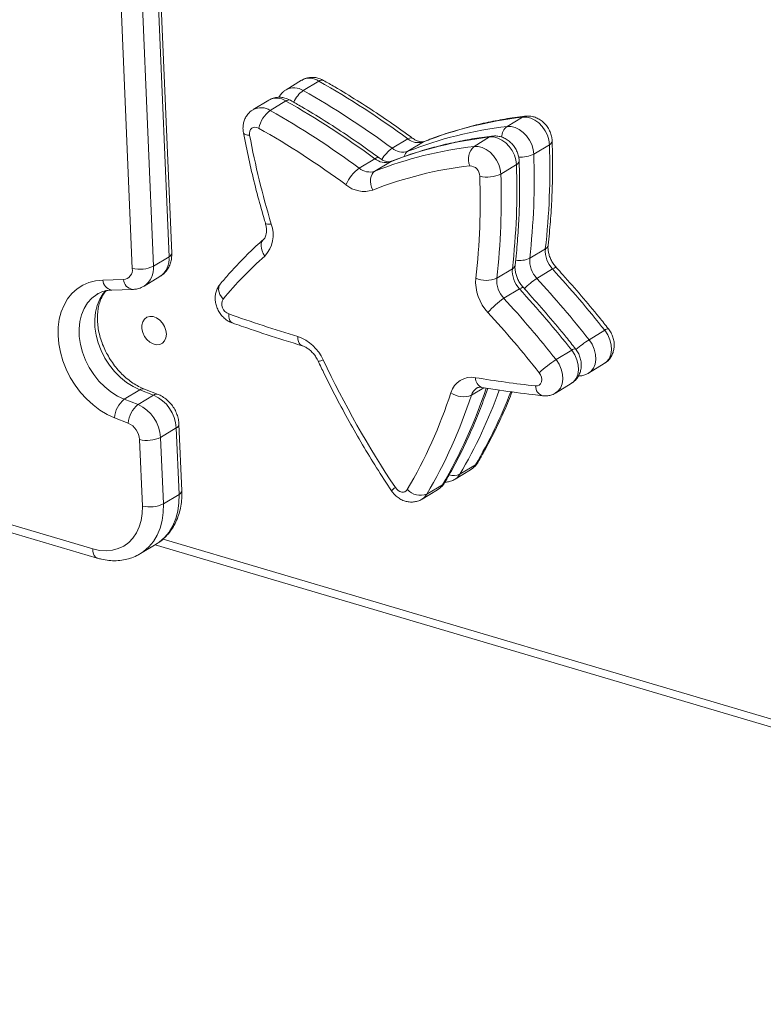
# Model space of a CAD drawing. Units: millimetres. Extents: x -4619 to 10028, y -5197 to 2309.
# Drawn here: x 4166 to 4411, y -5086 to -4761 of the extents above; entities that cross this region are included whole.
import ezdxf

# ---------------------------------------------------------------- set-up
doc = ezdxf.new("R2010")
doc.units = ezdxf.units.MM

msp = doc.modelspace()

# ---------------------------------------------------------------- linework, layer by layer
at = {"color": 7, "linetype": 'Continuous', "lineweight": 15}
for p, q in [((4215.01, -4839.05), (4186.55, -4165.83)), ((4215.91, -4837.85), (4187.46, -4164.63)), ((4181.39, -4168.95), (4209.85, -4842.17)), ((4202.89, -4842.9), (4174.43, -4169.68)), ((4258.84, -4780.77), (4253.68, -4783.88)), ((4259.37, -4784.15), (4264.53, -4781.03)), ((4247.94, -4787.35), (4242.78, -4790.46)), ((4248.47, -4790.73), (4253.63, -4787.61)), ((4326.69, -4796.03), (4331.85, -4792.91)), ((4315.79, -4802.61), (4320.95, -4799.49)), ((4288.76, -4803.22), (4293.92, -4800.1)), ((4293.91, -4804.23), (4299.08, -4801.11)), ((4335.54, -4805.16), (4340.7, -4802.04)), ((4277.86, -4809.8), (4283.03, -4806.68)), ((4283.02, -4810.81), (4288.18, -4807.69)), ((4324.64, -4811.74), (4329.8, -4808.62)), ((4209.85, -4842.17), (4215.01, -4839.05)), ((4334.19, -4839.56), (4339.35, -4836.45)), ((4323.29, -4846.14), (4328.46, -4843.03)), ((4336.54, -4846.2), (4341.71, -4843.09)), ((4193.1, -4846.77), (4199.94, -4846.6)), ((4206.83, -4848.74), (4212, -4845.62)), ((4196.09, -4850.04), (4202.93, -4849.86)), ((4325.65, -4852.78), (4330.81, -4849.66)), ((4353.81, -4866.45), (4358.97, -4863.34)), ((4342.91, -4873.03), (4348.07, -4869.92)), ((4353.62, -4877.48), (4358.78, -4874.36)), ((4342.72, -4884.06), (4347.88, -4880.94)), ((4007.27, -4881.51), (4189.84, -4935.54)), ((4008.72, -4884.57), (4191.29, -4938.6)), ((4200.25, -4886.12), (4205.41, -4883.01)), ((4209.93, -4884.78), (4205.41, -4883.01)), ((4211.4, -4884.54), (4206.88, -4882.76)), ((4200.25, -4886.12), (4204.77, -4887.9)), ((4204.77, -4887.9), (4209.93, -4884.78)), ((4201.55, -4894.04), (4197.02, -4892.26)), ((4212.24, -4898.71), (4217.4, -4895.59)), ((4218.33, -4917.55), (4217.4, -4895.59)), ((4219.23, -4916.34), (4218.3, -4894.38)), ((4206.21, -4921.4), (4205.28, -4899.44)), ((4212.24, -4898.71), (4213.17, -4920.66)), ((4309.51, -4912.53), (4314.67, -4909.42)), ((4311.1, -4910.9), (4316.26, -4907.79)), ((4298.61, -4919.11), (4303.77, -4915.99)), ((4300.2, -4917.48), (4305.37, -4914.37)), ((4213.17, -4920.66), (4218.33, -4917.55)), ((4205.63, -4937.08), (4210.79, -4933.97)), ((4210.48, -4934.15), (4723.49, -5085.96))]:
    msp.add_line(p, q, dxfattribs=at)
at = {"color": 8, "linetype": 'Continuous', "lineweight": 15}
for p, q in [((4299.41, -4800.95), (4299.08, -4801.11)), ((4288.51, -4807.53), (4288.18, -4807.69)), ((4314.91, -4884.8), (4319.05, -4882.3)), ((4213.07, -4932.28), (4722.04, -5082.9))]:
    msp.add_line(p, q, dxfattribs=at)
at = {"color": 8, "linetype": 'Continuous', "lineweight": 15, "flags": 128}
for points in [[(4332.7, -4792.62), (4332.44, -4792.66), (4331.85, -4792.91)], [(4239.6, -4798.12), (4239.66, -4798.27), (4239.91, -4798.51), (4240.33, -4798.71), (4240.92, -4798.85), (4241.65, -4798.92)], [(4295.37, -4799.84), (4295.26, -4799.78), (4294.91, -4799.73), (4294.45, -4799.84), (4293.92, -4800.1)], [(4321.81, -4799.19), (4321.54, -4799.24), (4320.95, -4799.49)], [(4284.47, -4806.41), (4284.36, -4806.36), (4284.01, -4806.31), (4283.56, -4806.42), (4283.03, -4806.68)], [(4246.86, -4827.98), (4246.9, -4828.06), (4247.13, -4828.22), (4247.53, -4828.31), (4248.09, -4828.33), (4248.78, -4828.29)], [(4246.22, -4833.36), (4246.08, -4833.51), (4245.71, -4834.06), (4245.49, -4834.73), (4245.42, -4835.48), (4245.52, -4836.3), (4245.77, -4837.15), (4246.17, -4838), (4246.69, -4838.81)], [(4341.71, -4843.09), (4342.22, -4842.81), (4342.62, -4842.65), (4342.9, -4842.63), (4343, -4842.68)], [(4231.91, -4848.13), (4231.61, -4848.59), (4231.42, -4849.23), (4231.4, -4849.95), (4231.54, -4850.72), (4231.84, -4851.51), (4232.3, -4852.3), (4232.89, -4853.05)], [(4191.38, -4851.34), (4191.14, -4851.49), (4189.51, -4852.75), (4188.11, -4854.31), (4186.97, -4856.14), (4186.12, -4858.21), (4185.56, -4860.48), (4185.31, -4862.9), (4185.37, -4865.43), (4185.75, -4868.01), (4186.43, -4870.61), (4187.4, -4873.17), (4188.65, -4875.63), (4190.15, -4877.96), (4191.87, -4880.11), (4193.78, -4882.03), (4195.84, -4883.69), (4198.01, -4885.07), (4200.25, -4886.12)], [(4205.41, -4883.01), (4203.17, -4881.95), (4201, -4880.58), (4198.94, -4878.91), (4197.03, -4876.99), (4195.31, -4874.84), (4193.81, -4872.51), (4192.57, -4870.05), (4191.59, -4867.49), (4190.91, -4864.9), (4190.53, -4862.31), (4190.47, -4859.78), (4190.72, -4857.36), (4191.28, -4855.1), (4192.13, -4853.03), (4193.27, -4851.19), (4194.12, -4850.19)], [(4330.81, -4849.66), (4331.32, -4849.38), (4331.72, -4849.23), (4332, -4849.21), (4332.11, -4849.26)], [(4235.94, -4860.91), (4235.84, -4860.86), (4235.43, -4860.57), (4235.1, -4860.11), (4234.87, -4859.5), (4234.75, -4858.76), (4234.74, -4857.92)], [(4358.78, -4874.36), (4359.53, -4873.8), (4360.39, -4872.72), (4360.95, -4871.37), (4361.19, -4869.83), (4361.1, -4868.17), (4360.69, -4866.48), (4359.96, -4864.84), (4358.97, -4863.34)], [(4258.98, -4868.44), (4258.83, -4868.38), (4258.4, -4868.08), (4258.04, -4867.61), (4257.78, -4866.99), (4257.62, -4866.24), (4257.57, -4865.39)], [(4353.81, -4866.45), (4354.8, -4867.96), (4355.52, -4869.6), (4355.94, -4871.29), (4356.03, -4872.95), (4355.79, -4874.49), (4355.22, -4875.83), (4354.37, -4876.91), (4353.66, -4877.46)], [(4347.88, -4880.94), (4348.63, -4880.37), (4349.49, -4879.29), (4350.05, -4877.95), (4350.29, -4876.41), (4350.21, -4874.75), (4349.79, -4873.06), (4349.06, -4871.42), (4348.07, -4869.92)], [(4342.91, -4873.03), (4343.9, -4874.54), (4344.63, -4876.18), (4345.04, -4877.87), (4345.13, -4879.53), (4344.89, -4881.07), (4344.33, -4882.41), (4343.47, -4883.49), (4342.76, -4884.03)], [(4316.26, -4907.79), (4316.75, -4907.39), (4316.99, -4907.07)], [(4314.67, -4909.42), (4315.47, -4908.8), (4316.26, -4907.79)], [(4305.37, -4914.37), (4305.86, -4913.97), (4306.09, -4913.65)], [(4311.1, -4910.9), (4310.31, -4911.91), (4309.51, -4912.53)], [(4303.77, -4915.99), (4304.58, -4915.38), (4305.37, -4914.37)], [(4210.79, -4933.97), (4211.78, -4933.31), (4213.54, -4931.79), (4215.06, -4929.97), (4216.31, -4927.89), (4217.27, -4925.56), (4217.94, -4923.04), (4218.29, -4920.35), (4218.33, -4917.55)], [(4300.2, -4917.48), (4299.41, -4918.49), (4298.61, -4919.11)], [(4213.17, -4920.66), (4213.13, -4923.47), (4212.77, -4926.16), (4212.11, -4928.68), (4211.15, -4931), (4209.9, -4933.09), (4208.38, -4934.91), (4206.62, -4936.42), (4205.64, -4937.08)], [(4191.29, -4938.6), (4191.12, -4938.54), (4190.68, -4938.24), (4190.33, -4937.76), (4190.06, -4937.14), (4189.9, -4936.39), (4189.84, -4935.54)]]:
    msp.add_lwpolyline(points, dxfattribs=at)
at = {"color": 7, "linetype": 'Continuous', "lineweight": 15, "flags": 128}
for points in [[(4340.7, -4802.04), (4340.51, -4800.48), (4340.03, -4798.91), (4339.3, -4797.41), (4338.33, -4796.04), (4337.19, -4794.86), (4335.91, -4793.92), (4334.56, -4793.27), (4333.18, -4792.92), (4331.85, -4792.91)], [(4244.63, -4796.57), (4244.01, -4796.31), (4243.4, -4796.23), (4242.82, -4796.32), (4242.33, -4796.59), (4241.94, -4797.01), (4241.69, -4797.57), (4241.59, -4798.22), (4241.65, -4798.92)], [(4326.69, -4796.03), (4328.02, -4796.04), (4329.39, -4796.38), (4330.75, -4797.03), (4332.03, -4797.97), (4333.17, -4799.15), (4334.13, -4800.53), (4334.87, -4802.03), (4335.34, -4803.6), (4335.54, -4805.16)], [(4329.8, -4808.62), (4329.61, -4807.06), (4329.13, -4805.49), (4328.4, -4803.99), (4327.44, -4802.62), (4326.29, -4801.43), (4325.01, -4800.5), (4323.66, -4799.84), (4322.28, -4799.5), (4320.95, -4799.49)], [(4315.79, -4802.61), (4317.12, -4802.62), (4318.5, -4802.96), (4319.85, -4803.61), (4321.13, -4804.55), (4322.27, -4805.73), (4323.24, -4807.1), (4323.97, -4808.61), (4324.45, -4810.17), (4324.64, -4811.74)], [(4283.02, -4810.81), (4282.5, -4811.23), (4282.08, -4811.81), (4281.79, -4812.52), (4281.62, -4813.34), (4281.59, -4814.24), (4281.7, -4815.17), (4281.95, -4816.11), (4282.32, -4817.02)], [(4197.02, -4892.26), (4194.58, -4891.14), (4192.2, -4889.71), (4189.92, -4888), (4187.77, -4886.03), (4185.77, -4883.84), (4183.97, -4881.44), (4182.38, -4878.89), (4181.03, -4876.2), (4179.94, -4873.43), (4179.12, -4870.62), (4178.58, -4867.79), (4178.34, -4865.01), (4178.4, -4862.3), (4178.75, -4859.7), (4179.4, -4857.26), (4180.32, -4855), (4181.51, -4852.96), (4182.96, -4851.18), (4184.63, -4849.67), (4186.51, -4848.46), (4188.57, -4847.57), (4190.78, -4847), (4193.1, -4846.77)], [(4214.16, -4864.63), (4214.01, -4863.37), (4213.57, -4862.1), (4212.86, -4860.94), (4211.95, -4859.96), (4210.9, -4859.23), (4209.79, -4858.82), (4208.7, -4858.75), (4207.71, -4859.02), (4206.89, -4859.62), (4206.31, -4860.51), (4206.01, -4861.6), (4206.01, -4862.84), (4206.31, -4864.12), (4206.89, -4865.34), (4207.71, -4866.43), (4208.7, -4867.29), (4209.79, -4867.86), (4210.9, -4868.11), (4211.95, -4868), (4212.86, -4867.56), (4213.57, -4866.81), (4214.01, -4865.81), (4214.16, -4864.63)], [(4336.12, -4881.74), (4336.78, -4881.71), (4337.35, -4881.45), (4337.8, -4881), (4338.08, -4880.39), (4338.18, -4879.65), (4338.08, -4878.87), (4337.79, -4878.09), (4337.34, -4877.37)], [(4289.8, -4915.3), (4290.24, -4915.85), (4290.76, -4916.29), (4291.32, -4916.61), (4291.9, -4916.78), (4292.46, -4916.79), (4292.98, -4916.66), (4293.42, -4916.37), (4293.76, -4915.95)], [(4189.84, -4935.54), (4192.05, -4936.03), (4194.21, -4936.17), (4196.29, -4935.98), (4198.26, -4935.45), (4200.07, -4934.6), (4201.7, -4933.43), (4203.11, -4931.97), (4204.28, -4930.25), (4205.19, -4928.29), (4205.82, -4926.14), (4206.16, -4923.83), (4206.21, -4921.4)]]:
    msp.add_lwpolyline(points, dxfattribs=at)
at = {"color": 8, "linetype": 'Continuous', "lineweight": 15}
for centre, radius, start, end in [((4261.47, -4785.56), 5.47, 55.9212, 118.7085), ((4256.3, -4788.79), 5.56, 56.499, 117.9863), ((4265.47, -4782.12), 1.43, 67.1894, 130.8002), ((4250.57, -4792.14), 5.47, 55.9212, 118.7085), ((4264.88, -4791.8), 9.43, 125.7831, 156.3958), ((4245.4, -4795.37), 5.56, 56.499, 117.9863), ((4254.57, -4788.7), 1.43, 67.1894, 130.8002), ((4329.57, -4799.65), 4.63, 128.4955, 178.8143), ((4295.57, -4813.02), 11.93, 124.8107, 149.3868), ((4340.18, -4800.71), 1.43, 291.3322, 355.1301), ((4295.51, -4806.66), 2.91, 123.2362, 164.5487), ((4331.3, -4796.63), 9.53, 265.5017, 296.4481), ((4329.28, -4807.29), 1.43, 291.3322, 355.1301), ((4338.62, -4834.95), 1.67, 296.1564, 349.2345), ((4208.02, -4839.82), 7.03, 304.4011, 6.2906), ((4214.5, -4837.73), 1.42, 291.1353, 355.1991), ((4202.87, -4842.94), 7.02, 304.1746, 6.3024), ((4327.72, -4841.53), 1.67, 296.1564, 349.2345), ((4330.95, -4832.75), 7.54, 259.2025, 295.4536), ((4196.77, -4846.42), 3.68, 185.5042, 259.4916), ((4203.61, -4846.24), 3.68, 185.5076, 259.4661), ((4348.93, -4865.23), 22.7, 123.0534, 136.5795), ((4360.19, -4864.62), 1.77, 89.9791, 133.7044), ((4373, -4896.77), 35.88, 122.337, 131.0013), ((4349.29, -4871.2), 1.77, 89.9791, 133.7044), ((4264.55, -4871), 2.52, 263.8882, 303.4217), ((4319.52, -4879.18), 3.22, 176.5762, 249.0899), ((4206.39, -4884.34), 1.66, 72.5533, 126.1696), ((4210.91, -4886.12), 1.66, 72.7748, 126.1507), ((4162.49, -4830.46), 165.69, 329.5734, 341.7194), ((4170.16, -4827.94), 163.55, 329.5182, 340.27), ((4318.99, -4886.03), 4.27, 121.7654, 163.2126), ((4175.22, -4824.82), 163.64, 329.5343, 338.9302), ((4339.46, -4881.8), 3.34, 178.9822, 251.831), ((4216.89, -4894.27), 1.42, 291.1195, 355.2748), ((4309.17, -4906.88), 4.46, 249.4453, 295.626), ((4217.82, -4916.22), 1.42, 291.1336, 355.2008), ((4292.21, -4919.59), 4.92, 119.2663, 138.6791)]:
    msp.add_arc(centre, radius, start, end, dxfattribs=at)
at = {"color": 7, "linetype": 'Continuous', "lineweight": 15}
for centre, radius, start, end in [((4118.15, -5038.84), 296.46, 53.6366, 60.4121), ((4112.99, -5041.96), 296.46, 53.6366, 60.4121), ((4107.25, -5045.42), 296.46, 53.6366, 60.4121), ((4254.6, -4798.94), 10.24, 126.732, 166.6484), ((4102.09, -5048.53), 296.46, 53.6366, 60.4121), ((4347.06, -4923.3), 131.27, 96.6521, 111.4404), ((4100.93, -5049.66), 291.04, 53.6366, 60.4121), ((4341.9, -4926.41), 131.27, 96.6521, 111.4404), ((4532.51, -4743.79), 296.04, 190.7323, 196.5841), ((4336.16, -4929.88), 131.27, 96.6521, 111.4404), ((4331, -4932.99), 131.27, 96.6521, 111.4404), ((4292.25, -4799.04), 5.45, 230.1279, 287.7212), ((4297.42, -4795.92), 5.45, 230.1279, 287.7212), ((4319.68, -4806.83), 5.75, 132.6162, 202.1955), ((4110.8, -4810.26), 230.04, 353.4636, 2.0471), ((4105.64, -4813.38), 230.04, 353.4636, 2.0471), ((4329.23, -4936.48), 128.34, 96.652, 111.4405), ((4286.52, -4802.5), 5.45, 230.1279, 287.7212), ((4314.24, -4812.44), 3.44, 0.1835, 88.0199), ((4099.91, -4816.84), 230.04, 353.4636, 2.0471), ((4285.21, -4820.14), 12.69, 125.3863, 157.5336), ((4281.36, -4805.62), 5.45, 230.1279, 287.7212), ((4092.62, -4820.47), 225.21, 353.4636, 2.0471), ((4320.2, -4802.44), 10.3, 255.8276, 295.5338), ((4094.74, -4819.96), 230.04, 353.4636, 2.0471), ((4279.47, -4808.13), 9.34, 230.128, 287.7211), ((4239.38, -4831.89), 10.07, 316.5735, 20.9736), ((4330.18, -4933.59), 126.31, 131.3755, 140.3804), ((4348, -4837.12), 8.67, 175.5641, 223.4667), ((4205.34, -4832.76), 10.43, 256.4265, 295.6263), ((4342.84, -4840.24), 8.67, 175.5641, 223.4667), ((4199.71, -4843.39), 3.21, 274.0103, 8.7706), ((4337.1, -4843.7), 8.67, 175.5641, 223.4667), ((4079.01, -5084.48), 356.76, 38.3058, 42.5804), ((4331.19, -4847.26), 14.87, 175.564, 223.4668), ((4319.86, -4838.39), 8.48, 245.602, 293.8803), ((4331.94, -4846.81), 8.67, 175.5641, 223.4667), ((4073.85, -5087.6), 356.76, 38.3058, 42.5804), ((4068.11, -5091.06), 356.76, 38.3058, 42.5804), ((4235.86, -4854.71), 3.4, 150.7575, 250.8134), ((4338.47, -4872.37), 23.41, 123.2244, 140.5549), ((4062.95, -5094.18), 356.76, 38.3058, 42.5804), ((4401.12, -4387.73), 498.76, 250.5135, 253.2733), ((4062.5, -5094.47), 350.24, 38.3058, 42.5804), ((4252.85, -4878.9), 14.31, 23.9021, 70.7558), ((4563.09, -4732.89), 328.57, 205.2594, 213.7207), ((4362.61, -4904.04), 36.74, 122.4258, 133.4524), ((4314.95, -4885.95), 7.09, 78.9905, 163.6851), ((4385, -4456.35), 428.19, 260.7676, 263.4445), ((4153.72, -4833.72), 162.39, 329.577, 341.9791), ((4312.29, -4878.28), 7.02, 233.8782, 291.8712), ((4205.53, -4892.81), 8.53, 128.2889, 176.2822), ((4204.86, -4896.27), 12.56, 3.1047, 66.1713), ((4157.16, -4833.48), 165.88, 329.5769, 341.9792), ((4210.05, -4894.59), 8.53, 128.2889, 176.2823), ((4199.7, -4899.39), 12.56, 3.1047, 66.1713), ((4199.01, -4899.78), 6.28, 3.1046, 66.1714), ((4207.73, -4889.3), 10.43, 256.4264, 295.6265), ((4298.14, -4911.84), 6.01, 223.1732, 290.0908), ((4208.66, -4911.26), 10.43, 256.4265, 295.6264)]:
    msp.add_arc(centre, radius, start, end, dxfattribs=at)
for points, knots in [([(4266.02, -4780.8), (4265.65, -4780.61), (4264.86, -4780.21), (4263.53, -4779.86), (4262.12, -4779.76), (4260.69, -4779.96), (4259.58, -4780.31), (4259.02, -4780.69), (4258.87, -4780.79)], [0, 0, 0, 0, 0.1632303, 0.3545473, 0.5421379, 0.7271791, 0.9299203, 1, 1, 1, 1]), ([(4295.37, -4799.84), (4294.12, -4798.93), (4290.5, -4796.29), (4284.43, -4792.11), (4277.15, -4787.39), (4271, -4783.65), (4267.28, -4781.52), (4266.02, -4780.8)], [0, 0, 0, 0, 0.13094, 0.378683, 0.626441, 0.874197, 1, 1, 1, 1]), ([(4255.12, -4787.38), (4254.76, -4787.19), (4253.96, -4786.78), (4252.64, -4786.44), (4251.22, -4786.33), (4249.79, -4786.54), (4248.68, -4786.89), (4248.12, -4787.27), (4247.97, -4787.37)], [0, 0, 0, 0, 0.1632303, 0.3545473, 0.5421379, 0.7271791, 0.9299203, 1, 1, 1, 1]), ([(4253.71, -4783.91), (4253.44, -4784.07), (4252.76, -4784.47), (4251.93, -4785.33), (4251.49, -4786.06), (4251.29, -4786.39)], [0, 0, 0, 0, 0.269635, 0.675647, 1, 1, 1, 1]), ([(4284.48, -4806.42), (4283.22, -4805.51), (4279.6, -4802.87), (4273.53, -4798.69), (4266.25, -4793.97), (4260.11, -4790.23), (4256.38, -4788.09), (4255.12, -4787.38)], [0, 0, 0, 0, 0.13094, 0.378683, 0.626441, 0.874197, 1, 1, 1, 1]), ([(4242.82, -4790.48), (4242.54, -4790.64), (4241.86, -4791.05), (4240.98, -4791.98), (4240.21, -4793.16), (4239.7, -4794.48), (4239.44, -4795.89), (4239.44, -4797.12), (4239.56, -4797.86), (4239.6, -4798.12)], [0, 0, 0, 0, 0.107677, 0.269815, 0.429039, 0.58774, 0.748206, 0.912365, 1, 1, 1, 1]), ([(4332.7, -4792.62), (4331.54, -4792.76), (4328.22, -4793.18), (4322.8, -4794.11), (4316.49, -4795.48), (4310.29, -4797.15), (4304.59, -4798.97), (4301.01, -4800.34), (4299.41, -4800.95)], [0, 0, 0, 0, 0.100134, 0.287431, 0.474637, 0.661722, 0.848695, 1, 1, 1, 1]), ([(4341.61, -4800.84), (4341.58, -4800.44), (4341.51, -4799.54), (4341.11, -4798.14), (4340.43, -4796.7), (4339.47, -4795.37), (4338.32, -4794.26), (4337.02, -4793.41), (4335.66, -4792.85), (4334.21, -4792.54), (4333.22, -4792.59), (4332.7, -4792.62)], [0, 0, 0, 0, 0.087764, 0.201403, 0.317443, 0.436273, 0.557818, 0.668818, 0.777739, 0.88436, 1, 1, 1, 1]), ([(4239.6, -4798.12), (4239.89, -4799.59), (4240.71, -4803.84), (4242.27, -4810.87), (4244.31, -4819.07), (4245.91, -4824.77), (4246.77, -4827.69), (4246.86, -4827.98)], [0, 0, 0, 0, 0.147622, 0.42682, 0.70602, 0.970544, 1, 1, 1, 1]), ([(4321.8, -4799.19), (4320.64, -4799.34), (4317.32, -4799.76), (4311.9, -4800.69), (4305.59, -4802.06), (4299.39, -4803.73), (4293.69, -4805.55), (4290.11, -4806.92), (4288.51, -4807.53)], [0, 0, 0, 0, 0.100134, 0.287431, 0.474637, 0.661722, 0.848695, 1, 1, 1, 1]), ([(4299.41, -4800.95), (4299.34, -4800.97), (4299.14, -4801.05), (4298.69, -4801.11), (4297.93, -4801.06), (4297.01, -4800.79), (4296.12, -4800.36), (4295.57, -4799.98), (4295.37, -4799.84)], [0, 0, 0, 0, 0.09245, 0.303775, 0.494717, 0.696963, 0.890023, 1, 1, 1, 1]), ([(4330.71, -4807.41), (4330.68, -4807.02), (4330.61, -4806.11), (4330.21, -4804.72), (4329.53, -4803.28), (4328.58, -4801.95), (4327.42, -4800.84), (4326.12, -4799.99), (4324.77, -4799.43), (4323.31, -4799.11), (4322.32, -4799.17), (4321.8, -4799.19)], [0, 0, 0, 0, 0.087764, 0.201403, 0.317444, 0.436273, 0.557818, 0.668819, 0.777739, 0.88436, 1, 1, 1, 1]), ([(4340.26, -4835.26), (4340.4, -4833.92), (4340.83, -4830.05), (4341.34, -4823.57), (4341.69, -4815.79), (4341.79, -4808.21), (4341.67, -4803.2), (4341.61, -4800.84)], [0, 0, 0, 0, 0.119811, 0.34588, 0.571975, 0.798104, 1, 1, 1, 1]), ([(4288.51, -4807.53), (4288.45, -4807.55), (4288.24, -4807.62), (4287.79, -4807.69), (4287.03, -4807.64), (4286.11, -4807.37), (4285.22, -4806.94), (4284.67, -4806.56), (4284.48, -4806.42)], [0, 0, 0, 0, 0.09245, 0.303775, 0.494714, 0.696962, 0.890023, 1, 1, 1, 1]), ([(4329.36, -4841.84), (4329.51, -4840.5), (4329.93, -4836.63), (4330.44, -4830.14), (4330.8, -4822.37), (4330.9, -4814.79), (4330.77, -4809.78), (4330.71, -4807.41)], [0, 0, 0, 0, 0.119811, 0.34588, 0.571975, 0.798104, 1, 1, 1, 1]), ([(4246.86, -4827.98), (4246.92, -4828.19), (4247.09, -4828.84), (4247.24, -4829.88), (4247.24, -4831.01), (4247.07, -4831.96), (4246.78, -4832.67), (4246.5, -4833.09), (4246.33, -4833.26), (4246.26, -4833.33)], [0, 0, 0, 0, 0.077898, 0.238443, 0.398308, 0.558581, 0.721835, 0.893757, 1, 1, 1, 1]), ([(4246.26, -4833.33), (4245.41, -4834.08), (4242.99, -4836.25), (4239.13, -4840.02), (4235.21, -4844.22), (4232.86, -4846.99), (4231.91, -4848.12)], [0, 0, 0, 0, 0.166241, 0.476097, 0.786049, 1, 1, 1, 1]), ([(4343, -4842.68), (4342.85, -4842.51), (4342.39, -4841.99), (4341.69, -4840.99), (4341.01, -4839.69), (4340.53, -4838.35), (4340.26, -4837.05), (4340.19, -4836.01), (4340.24, -4835.47), (4340.26, -4835.26)], [0, 0, 0, 0, 0.07973, 0.245301, 0.411199, 0.576571, 0.740814, 0.903932, 1, 1, 1, 1]), ([(4211.97, -4845.6), (4212.11, -4845.53), (4212.7, -4845.22), (4213.59, -4844.4), (4214.56, -4843.2), (4215.28, -4841.82), (4215.75, -4840.32), (4215.93, -4838.97), (4215.92, -4838.14), (4215.91, -4837.85)], [0, 0, 0, 0, 0.050688, 0.222272, 0.391455, 0.560342, 0.731041, 0.905227, 1, 1, 1, 1]), ([(4332.11, -4849.26), (4331.95, -4849.09), (4331.49, -4848.56), (4330.79, -4847.57), (4330.12, -4846.27), (4329.63, -4844.93), (4329.36, -4843.63), (4329.29, -4842.59), (4329.34, -4842.04), (4329.36, -4841.84)], [0, 0, 0, 0, 0.07973, 0.245301, 0.411198, 0.57657, 0.740813, 0.903931, 1, 1, 1, 1]), ([(4360.19, -4862.85), (4359.18, -4861.58), (4356.24, -4857.89), (4351.26, -4851.93), (4346.51, -4846.52), (4343.73, -4843.47), (4343, -4842.68)], [0, 0, 0, 0, 0.183473, 0.530792, 0.878131, 1, 1, 1, 1]), ([(4202.93, -4849.86), (4203.37, -4849.83), (4204.35, -4849.76), (4205.68, -4849.38), (4206.47, -4848.91), (4206.79, -4848.72)], [0, 0, 0, 0, 0.323904, 0.7264, 1, 1, 1, 1]), ([(4231.91, -4848.12), (4231.62, -4848.51), (4231.07, -4849.27), (4230.55, -4850.6), (4230.27, -4852), (4230.26, -4853.47), (4230.52, -4854.96), (4231.06, -4856.44), (4231.87, -4857.83), (4232.94, -4859.09), (4234.19, -4860.09), (4235.23, -4860.64), (4235.82, -4860.86), (4235.94, -4860.91)], [0, 0, 0, 0, 0.093065, 0.184006, 0.27593, 0.369911, 0.466624, 0.566147, 0.668206, 0.772636, 0.879382, 0.97458, 1, 1, 1, 1]), ([(4206.88, -4882.76), (4206.57, -4882.63), (4205.62, -4882.24), (4204.02, -4881.39), (4202.14, -4880.14), (4200.32, -4878.65), (4198.61, -4876.95), (4197.02, -4875.06), (4195.59, -4873.02), (4194.33, -4870.86), (4193.28, -4868.61), (4192.45, -4866.32), (4191.84, -4864.01), (4191.46, -4861.74), (4191.32, -4859.54), (4191.41, -4857.44), (4191.72, -4855.48), (4192.23, -4853.68), (4192.94, -4852.08), (4193.62, -4850.93), (4194.1, -4850.41), (4194.23, -4850.26)], [0, 0, 0, 0, 0.027715, 0.083717, 0.13967, 0.195562, 0.251448, 0.30736, 0.363295, 0.41923, 0.47513, 0.53095, 0.586663, 0.642258, 0.697754, 0.753207, 0.808712, 0.864468, 0.9208, 0.978186, 1, 1, 1, 1]), ([(4191.39, -4851.37), (4191.72, -4851.18), (4192.53, -4850.7), (4193.94, -4850.27), (4195.21, -4850.07), (4195.93, -4850.04), (4196.09, -4850.04)], [0, 0, 0, 0, 0.245565, 0.59886, 0.908737, 1, 1, 1, 1]), ([(4349.29, -4869.43), (4348.28, -4868.15), (4345.35, -4864.47), (4340.36, -4858.51), (4335.61, -4853.1), (4332.83, -4850.05), (4332.11, -4849.26)], [0, 0, 0, 0, 0.183473, 0.530792, 0.878131, 1, 1, 1, 1]), ([(4235.94, -4860.91), (4237.9, -4861.59), (4243.57, -4863.57), (4251.26, -4866.09), (4256.99, -4867.83), (4259, -4868.45)], [0, 0, 0, 0, 0.2552419, 0.7388083, 1, 1, 1, 1]), ([(4358.78, -4874.34), (4359.13, -4874.12), (4359.87, -4873.63), (4360.78, -4872.59), (4361.49, -4871.37), (4361.94, -4870.03), (4362.14, -4868.61), (4362.08, -4867.13), (4361.73, -4865.64), (4361.12, -4864.17), (4360.51, -4863.29), (4360.19, -4862.85)], [0, 0, 0, 0, 0.096604, 0.206084, 0.313952, 0.42183, 0.531237, 0.643378, 0.758852, 0.877577, 1, 1, 1, 1]), ([(4259, -4868.45), (4259.14, -4868.49), (4259.59, -4868.64), (4260.43, -4869.06), (4261.47, -4869.79), (4262.48, -4870.75), (4263.38, -4871.88), (4263.96, -4872.83), (4264.23, -4873.38), (4264.28, -4873.5)], [0, 0, 0, 0, 0.082256, 0.256757, 0.430445, 0.604103, 0.778282, 0.952877, 1, 1, 1, 1]), ([(4347.88, -4880.92), (4348.23, -4880.69), (4348.98, -4880.2), (4349.88, -4879.17), (4350.59, -4877.95), (4351.05, -4876.61), (4351.24, -4875.18), (4351.18, -4873.7), (4350.83, -4872.21), (4350.23, -4870.74), (4349.61, -4869.87), (4349.29, -4869.43)], [0, 0, 0, 0, 0.0966057, 0.2060853, 0.3139536, 0.4218311, 0.5312369, 0.6433791, 0.7588528, 0.877577, 1, 1, 1, 1]), ([(4264.28, -4873.5), (4264.95, -4874.91), (4266.89, -4878.98), (4270.27, -4885.65), (4274.49, -4893.46), (4278.92, -4901.16), (4283.57, -4908.81), (4286.85, -4913.81), (4288.51, -4916.34)], [0, 0, 0, 0, 0.095209, 0.275371, 0.455538, 0.635705, 0.815872, 1, 1, 1, 1]), ([(4350.27, -4878.41), (4350.41, -4878.42), (4351.02, -4878.44), (4352.1, -4878.18), (4353.12, -4877.83), (4353.59, -4877.48), (4353.66, -4877.43)], [0, 0, 0, 0, 0.1211181, 0.5064872, 0.9261533, 1, 1, 1, 1]), ([(4218.3, -4894.38), (4218.28, -4894), (4218.2, -4893.03), (4217.82, -4891.51), (4217.15, -4889.86), (4216.21, -4888.3), (4215.03, -4886.9), (4213.64, -4885.71), (4212.4, -4884.95), (4211.62, -4884.63), (4211.4, -4884.54)], [0, 0, 0, 0, 0.093223, 0.23076, 0.369786, 0.510592, 0.653033, 0.797213, 0.942823, 1, 1, 1, 1]), ([(4306.09, -4913.65), (4306.7, -4912.59), (4308.46, -4909.57), (4311.19, -4904.41), (4314.21, -4898.12), (4316.97, -4891.64), (4318.98, -4886.42), (4320.03, -4883.32), (4320.31, -4882.5)], [0, 0, 0, 0, 0.1088333, 0.3128678, 0.5169831, 0.7212147, 0.925556, 1, 1, 1, 1]), ([(4316.75, -4882.43), (4316.84, -4882.37), (4317.05, -4882.24), (4317.52, -4882.14), (4318.03, -4882.14), (4318.33, -4882.19), (4318.37, -4882.2)], [0, 0, 0, 0, 0.266756, 0.626412, 0.950988, 1, 1, 1, 1]), ([(4316.99, -4907.07), (4317.6, -4906.02), (4319.36, -4902.99), (4322.1, -4897.84), (4325.09, -4891.54), (4327.17, -4886.81), (4328.18, -4884.13), (4328.35, -4883.67)], [0, 0, 0, 0, 0.142541, 0.409768, 0.6771, 0.944585, 1, 1, 1, 1]), ([(4318.37, -4882.2), (4320.32, -4882.5), (4325.96, -4883.4), (4332.64, -4884.3), (4337.37, -4884.85), (4338.42, -4884.98)], [0, 0, 0, 0, 0.291324, 0.84268, 1, 1, 1, 1]), ([(4338.42, -4884.98), (4338.88, -4885), (4339.81, -4885.06), (4341.21, -4884.76), (4342.22, -4884.41), (4342.69, -4884.06), (4342.76, -4884)], [0, 0, 0, 0, 0.3055484, 0.6100491, 0.9416498, 1, 1, 1, 1]), ([(4314.72, -4909.37), (4315.08, -4909.13), (4315.83, -4908.62), (4316.54, -4907.78), (4316.89, -4907.23), (4316.99, -4907.07)], [0, 0, 0, 0, 0.394427, 0.8294, 1, 1, 1, 1]), ([(4303.82, -4915.95), (4304.18, -4915.7), (4304.93, -4915.2), (4305.64, -4914.36), (4305.99, -4913.8), (4306.09, -4913.65)], [0, 0, 0, 0, 0.394427, 0.8294, 1, 1, 1, 1]), ([(4306.2, -4913.46), (4306.36, -4913.47), (4306.99, -4913.48), (4308.09, -4913.2), (4309.05, -4912.87), (4309.47, -4912.55), (4309.5, -4912.53)], [0, 0, 0, 0, 0.14324, 0.540613, 0.972521, 1, 1, 1, 1]), ([(4210.82, -4933.91), (4211.04, -4933.79), (4211.92, -4933.3), (4213.27, -4932.17), (4214.86, -4930.56), (4216.21, -4928.71), (4217.34, -4926.67), (4218.22, -4924.44), (4218.85, -4922.07), (4219.2, -4919.6), (4219.28, -4917.67), (4219.24, -4916.58), (4219.23, -4916.34)], [0, 0, 0, 0, 0.0382272, 0.1524965, 0.266624, 0.3811654, 0.4966152, 0.6133039, 0.7313603, 0.8507128, 0.9664498, 1, 1, 1, 1]), ([(4288.51, -4916.34), (4288.73, -4916.65), (4289.28, -4917.4), (4290.33, -4918.39), (4291.62, -4919.24), (4292.98, -4919.8), (4294.39, -4920.08), (4295.8, -4920.09), (4297.19, -4919.79), (4298.15, -4919.44), (4298.58, -4919.12), (4298.6, -4919.11)], [0, 0, 0, 0, 0.096556, 0.237828, 0.367084, 0.493914, 0.618065, 0.740035, 0.860609, 0.991662, 1, 1, 1, 1]), ([(4191.29, -4938.6), (4191.76, -4938.73), (4193.05, -4939.08), (4195.16, -4939.41), (4197.6, -4939.49), (4199.98, -4939.24), (4202.24, -4938.67), (4204.14, -4937.95), (4205.2, -4937.3), (4205.62, -4937.05)], [0, 0, 0, 0, 0.09475, 0.259157, 0.422448, 0.583675, 0.742706, 0.899747, 1, 1, 1, 1])]:
    msp.add_open_spline(points, degree=3, knots=knots, dxfattribs=at)

doc.saveas('drawing.dxf')
